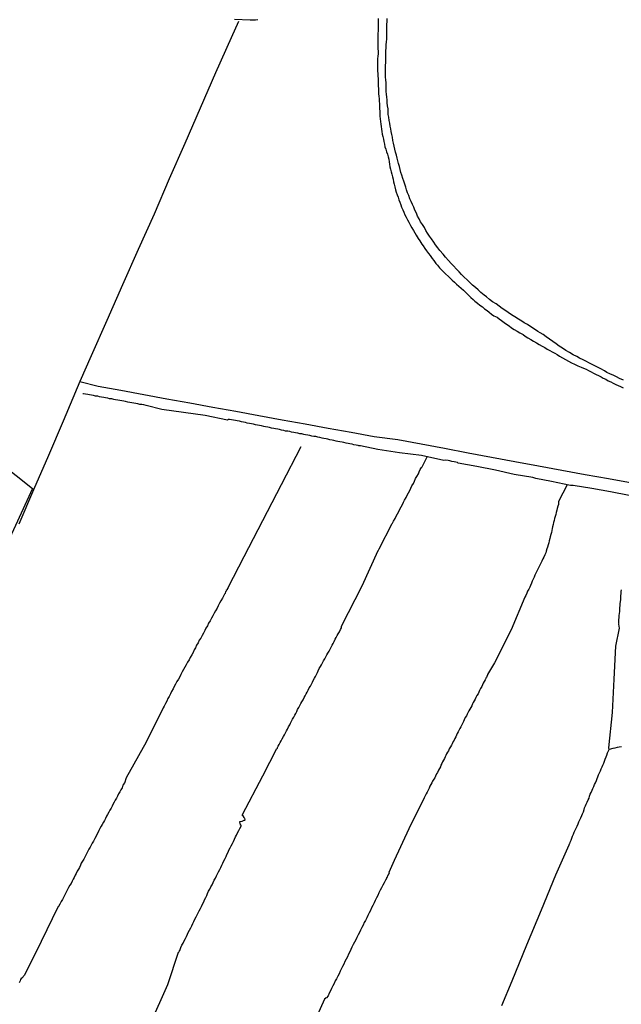
# Model space of a CAD drawing. Units: millimetres. Extents: x 183144 to 185556, y 1657654 to 1660429.
# Drawn here: x 183468 to 183550, y 1658796 to 1658929 of the extents above; entities that cross this region are included whole.
import ezdxf

# ---------------------------------------------------------------- set-up
doc = ezdxf.new("R2010")
doc.units = ezdxf.units.MM
for name, color, linetype in [('V-BANHADO', 102, 'Continuous'), ('V-CANAL', 141, 'Continuous'), ('V-LOTE', 1, 'Continuous'), ('V-VALETA', 5, 'Continuous')]:
    doc.layers.add(name, color=color, linetype=linetype)

msp = doc.modelspace()

# ---------------------------------------------------------------- linework, layer by layer
at = {"layer": 'V-BANHADO'}
msp.add_lwpolyline([(183461, 1658873.04), (183470.12, 1658865.79), (183464.42, 1658853.48)], dxfattribs=at)
at = {"layer": 'V-CANAL'}
for points in [[(183497.55, 1658929.48), (183499.68, 1658929.39), (183500.06, 1658929.39), (183500.4, 1658929.39), (183500.74, 1658929.42)], [(183517.07, 1658929.59), (183517.05, 1658929.25), (183517.05, 1658928.91), (183517.05, 1658928.57), (183517.05, 1658928.23), (183517.05, 1658927.89), (183517.03, 1658927.55), (183517, 1658927.2), (183517, 1658926.86), (183517, 1658926.86), (183517, 1658926.52), (183517, 1658926.14), (183517, 1658925.8), (183517.02, 1658925.46), (183517.05, 1658925.12), (183517.05, 1658924.78), (183517, 1658924.44), (183516.98, 1658924.1), (183516.98, 1658923.8), (183516.98, 1658923.46), (183516.98, 1658923.12), (183516.98, 1658922.78), (183516.98, 1658922.44), (183517, 1658922.1), (183517, 1658921.75), (183517.05, 1658921.41), (183517.05, 1658921.07), (183517.05, 1658920.73), (183517.05, 1658920.39), (183517.09, 1658920.05), (183517.09, 1658919.71), (183517.11, 1658919.37), (183517.13, 1658919.03), (183517.17, 1658918.69), (183517.17, 1658918.35), (183517.22, 1658918.01), (183517.24, 1658917.67), (183517.24, 1658917.33), (183517.28, 1658916.99), (183517.3, 1658916.65), (183517.3, 1658916.3), (183517.34, 1658915.96), (183517.36, 1658915.58), (183517.41, 1658915.24), (183517.47, 1658914.9), (183517.49, 1658914.56), (183517.56, 1658914.22), (183517.62, 1658913.88), (183517.68, 1658913.54), (183517.77, 1658913.2), (183517.81, 1658912.86), (183517.92, 1658912.52), (183517.98, 1658912.17), (183518.11, 1658911.83), (183518.2, 1658911.49), (183518.3, 1658911.15), (183518.39, 1658910.81), (183518.49, 1658910.47), (183518.56, 1658910.13), (183518.6, 1658909.79), (183518.66, 1658909.45), (183518.75, 1658909.11), (183518.81, 1658908.77), (183518.9, 1658908.43), (183518.98, 1658908.09), (183519.07, 1658907.75), (183519.15, 1658907.41), (183519.22, 1658907.07), (183519.32, 1658906.72), (183519.43, 1658906.34), (183519.52, 1658906), (183519.64, 1658905.66), (183519.77, 1658905.32), (183519.86, 1658904.98), (183519.98, 1658904.64), (183520.11, 1658904.3), (183520.24, 1658903.96), (183520.39, 1658903.62), (183520.52, 1658903.28), (183520.69, 1658902.94), (183520.86, 1658902.59), (183521.03, 1658902.25), (183521.2, 1658901.93), (183521.45, 1658901.49), (183521.64, 1658901.15), (183521.84, 1658900.81), (183522.03, 1658900.47), (183522.22, 1658900.15), (183522.5, 1658899.7), (183522.71, 1658899.38), (183522.97, 1658898.93), (183523.15, 1658898.7), (183523.41, 1658898.34), (183523.62, 1658898.06), (183523.9, 1658897.66), (183524.11, 1658897.4), (183524.39, 1658897.02), (183524.6, 1658896.74), (183524.9, 1658896.34), (183525.09, 1658896.1), (183525.39, 1658895.74), (183525.6, 1658895.5), (183525.97, 1658895.14), (183526.18, 1658894.91), (183526.59, 1658894.57), (183526.88, 1658894.29), (183527.11, 1658894.08), (183527.41, 1658893.8), (183527.71, 1658893.54), (183528.01, 1658893.24), (183528.01, 1658893.24), (183528.33, 1658892.97), (183528.65, 1658892.69), (183528.94, 1658892.39), (183529.24, 1658892.1), (183529.63, 1658891.73), (183529.95, 1658891.46), (183530.2, 1658891.2), (183530.52, 1658890.95), (183530.86, 1658890.69), (183531.2, 1658890.44), (183531.5, 1658890.18), (183531.87, 1658889.93), (183532.14, 1658889.71), (183532.46, 1658889.46), (183532.78, 1658889.22), (183533.19, 1658889.05), (183533.46, 1658888.82), (183533.82, 1658888.58), (183534.14, 1658888.33), (183534.48, 1658888.1), (183534.82, 1658887.86), (183535.16, 1658887.61), (183535.54, 1658887.37), (183535.91, 1658887.14), (183536.29, 1658886.9), (183536.72, 1658886.69), (183537.01, 1658886.48), (183537.38, 1658886.26), (183537.76, 1658886.03), (183538.14, 1658885.79), (183538.53, 1658885.58), (183538.91, 1658885.35), (183539.32, 1658885.12), (183539.66, 1658884.92), (183540, 1658884.71), (183540.34, 1658884.54), (183540.68, 1658884.35), (183541.02, 1658884.14), (183541.36, 1658883.97), (183541.68, 1658883.77), (183542.08, 1658883.54), (183542.49, 1658883.3), (183542.91, 1658883.09), (183543.32, 1658882.86), (183543.72, 1658882.65), (183544.15, 1658882.45), (183544.6, 1658882.24), (183544.94, 1658882.11), (183545.28, 1658881.98), (183545.62, 1658881.81), (183545.96, 1658881.64), (183546.3, 1658881.45), (183546.64, 1658881.28), (183546.98, 1658881.13), (183547.32, 1658880.94), (183547.62, 1658880.77), (183547.96, 1658880.62), (183548.3, 1658880.41), (183548.64, 1658880.28), (183548.98, 1658880.09), (183549.32, 1658879.92), (183549.62, 1658879.79), (183549.96, 1658879.62), (183550.3, 1658879.45)], [(183550.36, 1658880.49), (183549.83, 1658880.73), (183549.41, 1658880.94), (183549.04, 1658881.11), (183548.51, 1658881.33), (183548.09, 1658881.54), (183547.76, 1658881.75), (183547.28, 1658882.01), (183546.9, 1658882.2), (183546.55, 1658882.37), (183546.09, 1658882.62), (183545.74, 1658882.81), (183545.23, 1658883.05), (183545.23, 1658883.05), (183544.87, 1658883.24), (183544.38, 1658883.5), (183544.02, 1658883.69), (183543.53, 1658883.94), (183543.04, 1658884.24), (183542.55, 1658884.54), (183542.1, 1658884.82), (183541.65, 1658885.11), (183541.21, 1658885.41), (183540.76, 1658885.73), (183540.32, 1658886.05), (183539.87, 1658886.37), (183539.44, 1658886.69), (183539.06, 1658886.92), (183538.74, 1658887.11), (183538.27, 1658887.43), (183537.78, 1658887.73), (183537.33, 1658888.05), (183536.89, 1658888.29), (183536.57, 1658888.48), (183536.1, 1658888.78), (183535.63, 1658889.07), (183535.16, 1658889.37), (183534.71, 1658889.69), (183534.25, 1658890.01), (183533.91, 1658890.24), (183533.5, 1658890.54), (183533.08, 1658890.86), (183532.57, 1658891.12), (183532.16, 1658891.46), (183531.74, 1658891.78), (183531.43, 1658892.03), (183531.01, 1658892.37), (183530.63, 1658892.73), (183530.27, 1658893.06), (183529.88, 1658893.4), (183529.5, 1658893.76), (183529.12, 1658894.12), (183528.75, 1658894.46), (183528.39, 1658894.82), (183528.03, 1658895.18), (183527.69, 1658895.56), (183527.27, 1658896), (183526.97, 1658896.33), (183526.6, 1658896.74), (183526.2, 1658897.19), (183525.86, 1658897.57), (183525.41, 1658898.08), (183525.14, 1658898.46), (183524.86, 1658898.85), (183524.6, 1658899.23), (183524.28, 1658899.66), (183524.03, 1658900.04), (183523.77, 1658900.42), (183523.52, 1658900.81), (183523.33, 1658901.19), (183523.07, 1658901.62), (183522.82, 1658902), (183522.6, 1658902.38), (183522.41, 1658902.76), (183522.26, 1658903.15), (183522.05, 1658903.57), (183521.88, 1658903.96), (183521.71, 1658904.34), (183521.54, 1658904.72), (183521.35, 1658905.11), (183521.2, 1658905.53), (183521.05, 1658905.92), (183520.92, 1658906.3), (183520.79, 1658906.68), (183520.67, 1658907.07), (183520.54, 1658907.49), (183520.41, 1658907.87), (183520.28, 1658908.3), (183520.15, 1658908.68), (183520.03, 1658909.07), (183519.94, 1658909.49), (183519.83, 1658909.88), (183519.73, 1658910.26), (183519.64, 1658910.64), (183519.54, 1658911.03), (183519.41, 1658911.45), (183519.32, 1658911.83), (183519.22, 1658912.26), (183519.15, 1658912.64), (183519.05, 1658913.03), (183519, 1658913.45), (183518.9, 1658913.84), (183518.83, 1658914.22), (183518.77, 1658914.6), (183518.69, 1658914.98), (183518.62, 1658915.37), (183518.54, 1658915.75), (183518.49, 1658916.18), (183518.43, 1658916.56), (183518.39, 1658916.94), (183518.39, 1658917.33), (183518.32, 1658917.71), (183518.28, 1658918.14), (183518.26, 1658918.52), (183518.26, 1658918.52), (183518.24, 1658918.9), (183518.2, 1658919.29), (183518.15, 1658919.67), (183518.13, 1658920.09), (183518.13, 1658920.48), (183518.13, 1658920.86), (183518.09, 1658921.24), (183518.07, 1658921.63), (183518.07, 1658922.05), (183518.07, 1658922.44), (183518.07, 1658922.82), (183518.07, 1658923.2), (183518.11, 1658923.59), (183518.09, 1658924.01), (183518.09, 1658924.39), (183518.09, 1658924.82), (183518.11, 1658925.2), (183518.15, 1658925.59), (183518.15, 1658926.01), (183518.2, 1658926.4), (183518.22, 1658926.78), (183518.22, 1658927.16), (183518.22, 1658927.55), (183518.22, 1658927.97), (183518.24, 1658928.35), (183518.24, 1658928.78), (183518.28, 1658929.16), (183518.28, 1658929.55)]]:
    msp.add_lwpolyline(points, dxfattribs=at)
at = {"layer": 'V-LOTE'}
for points in [[(183498.11, 1658929.17), (183497.09, 1658926.96), (183494.99, 1658922.21), (183492.89, 1658917.41), (183490.79, 1658912.61), (183488.69, 1658907.81), (183486.63, 1658903.01), (183484.48, 1658898.21), (183482.33, 1658893.41), (183480.2, 1658888.61), (183478.07, 1658883.81), (183476.56, 1658880.31), (183479.04, 1658879.69), (183482.12, 1658879.12), (183485.22, 1658878.55), (183488.35, 1658877.98), (183491.48, 1658877.41), (183494.61, 1658876.84), (183497.74, 1658876.27), (183500.87, 1658875.7), (183504, 1658875.13), (183507.13, 1658874.56), (183510.26, 1658873.99), (183513.39, 1658873.42), (183516.52, 1658872.85), (183519.72, 1658872.42), (183522.9, 1658871.85), (183526.08, 1658871.25), (183529.26, 1658870.65), (183532.44, 1658870.05), (183535.62, 1658869.45), (183538.8, 1658868.85), (183541.98, 1658868.28), (183545.16, 1658867.71), (183548.34, 1658867.14), (183551.52, 1658866.57)], [(183476.56, 1658880.31), (183474.28, 1658874.91), (183472.28, 1658870.27), (183470.28, 1658865.61), (183468.28, 1658860.97)]]:
    msp.add_lwpolyline(points, dxfattribs=at)
at = {"layer": 'V-VALETA'}
for points in [[(183551.14, 1658864.84), (183548.6, 1658865.32), (183546.06, 1658865.8), (183543.52, 1658866.18), (183543.15, 1658866.21), (183540.6, 1658866.75), (183538.45, 1658867.15), (183538.06, 1658867.3), (183535.52, 1658867.7), (183532.98, 1658868.28), (183530.44, 1658868.76), (183527.9, 1658869.24), (183527.84, 1658869.3), (183527.61, 1658869.36), (183527.35, 1658869.4), (183527.05, 1658869.46), (183526.8, 1658869.53), (183526.54, 1658869.57), (183526.25, 1658869.63), (183525.99, 1658869.59), (183525.95, 1658869.58), (183522.94, 1658870.29), (183519.94, 1658870.62), (183516.99, 1658871.07), (183514.65, 1658871.57), (183514.43, 1658871.59), (183514.32, 1658871.62), (183514.07, 1658871.68), (183513.77, 1658871.72), (183513.77, 1658871.72), (183513.51, 1658871.79), (183513.22, 1658871.85), (183512.96, 1658871.89), (183512.71, 1658871.96), (183512.41, 1658872.02), (183512.15, 1658872.06), (183511.85, 1658872.13), (183511.6, 1658872.19), (183511.34, 1658872.23), (183511.04, 1658872.3), (183510.79, 1658872.36), (183510.49, 1658872.4), (183510.24, 1658872.47), (183509.98, 1658872.51), (183509.68, 1658872.57), (183509.43, 1658872.62), (183509.13, 1658872.7), (183508.87, 1658872.74), (183508.58, 1658872.83), (183508.32, 1658872.85), (183508.06, 1658872.91), (183507.77, 1658872.98), (183507.51, 1658873.02), (183507.21, 1658873.06), (183506.96, 1658873.13), (183506.7, 1658873.19), (183506.4, 1658873.21), (183506.15, 1658873.28), (183505.85, 1658873.34), (183505.59, 1658873.38), (183505.3, 1658873.45), (183505.04, 1658873.51), (183504.79, 1658873.55), (183504.49, 1658873.59), (183504.23, 1658873.66), (183503.93, 1658873.72), (183503.68, 1658873.79), (183503.42, 1658873.83), (183503.13, 1658873.89), (183502.87, 1658873.93), (183502.57, 1658874), (183502.32, 1658874.06), (183502.06, 1658874.11), (183501.76, 1658874.17), (183501.51, 1658874.21), (183501.21, 1658874.28), (183500.95, 1658874.34), (183500.66, 1658874.4), (183500.4, 1658874.45), (183500.14, 1658874.53), (183499.85, 1658874.57), (183499.59, 1658874.62), (183499.29, 1658874.68), (183499.04, 1658874.74), (183498.78, 1658874.79), (183498.48, 1658874.85), (183498.23, 1658874.91), (183497.93, 1658874.96), (183497.68, 1658875), (183497.42, 1658875.06), (183497.12, 1658875.13), (183496.87, 1658875.17), (183496.67, 1658875.17), (183496.63, 1658875.11), (183496.59, 1658875.08), (183496.58, 1658875.06), (183493.58, 1658875.72), (183490.63, 1658876.12), (183487.68, 1658876.52), (183485.56, 1658877.07), (183485.24, 1658877.13), (183484.99, 1658877.17), (183484.69, 1658877.21), (183484.43, 1658877.26), (183484.14, 1658877.32), (183483.88, 1658877.36), (183483.62, 1658877.41), (183483.33, 1658877.47), (183483.07, 1658877.51), (183482.77, 1658877.58), (183482.52, 1658877.64), (183482.26, 1658877.68), (183481.96, 1658877.72), (183481.71, 1658877.79), (183481.41, 1658877.83), (183481.16, 1658877.89), (183480.9, 1658877.94), (183480.6, 1658877.98), (183480.35, 1658878.05), (183480.05, 1658878.09), (183479.79, 1658878.15), (183479.49, 1658878.19), (183479.24, 1658878.24), (183478.98, 1658878.3), (183478.69, 1658878.34), (183478.43, 1658878.41), (183478.13, 1658878.45), (183477.88, 1658878.49), (183477.62, 1658878.53), (183477.32, 1658878.6), (183477.32, 1658878.6), (183477.07, 1658878.64), (183476.95, 1658878.66)], [(183506.57, 1658871.45), (183503.9, 1658866.28), (183501.34, 1658861.39), (183498.8, 1658856.5), (183496.63, 1658852.3), (183496.65, 1658852.23), (183496.54, 1658852.16), (183496.54, 1658852.03), (183496.44, 1658851.93), (183496.44, 1658851.86), (183496.35, 1658851.79), (183496.29, 1658851.59), (183496.27, 1658851.56), (183496.23, 1658851.52), (183496.18, 1658851.43), (183496.14, 1658851.35), (183496.08, 1658851.25), (183495.9, 1658850.91), (183495.69, 1658850.56), (183495.52, 1658850.22), (183495.31, 1658849.88), (183495.18, 1658849.54), (183494.97, 1658849.2), (183494.8, 1658848.86), (183494.63, 1658848.52), (183494.41, 1658848.18), (183494.24, 1658847.84), (183494.03, 1658847.5), (183493.88, 1658847.16), (183493.67, 1658846.82), (183493.52, 1658846.52), (183493.35, 1658846.18), (183493.14, 1658845.84), (183492.97, 1658845.5), (183492.77, 1658845.2), (183492.63, 1658844.86), (183492.41, 1658844.52), (183492.24, 1658844.18), (183492.07, 1658843.88), (183491.92, 1658843.54), (183491.75, 1658843.2), (183491.54, 1658842.86), (183491.39, 1658842.56), (183491.18, 1658842.22), (183491.01, 1658841.88), (183490.8, 1658841.54), (183490.63, 1658841.24), (183490.45, 1658840.9), (183490.26, 1658840.56), (183490.11, 1658840.22), (183489.94, 1658839.92), (183489.73, 1658839.58), (183489.56, 1658839.24), (183489.37, 1658838.9), (183489.22, 1658838.6), (183489.01, 1658838.26), (183488.84, 1658837.92), (183488.69, 1658837.58), (183488.52, 1658837.28), (183488.37, 1658836.94), (183488.16, 1658836.6), (183487.99, 1658836.26), (183487.86, 1658836.02), (183485.57, 1658831.38), (183482.86, 1658826.52), (183482.63, 1658825.82), (183482.54, 1658825.76), (183482.52, 1658825.7), (183482.43, 1658825.59), (183482.41, 1658825.55), (183482.28, 1658825.19), (183482.11, 1658824.89), (183481.98, 1658824.63), (183481.81, 1658824.34), (183481.66, 1658824.04), (183481.53, 1658823.78), (183481.34, 1658823.49), (183481.22, 1658823.23), (183481.05, 1658822.93), (183480.92, 1658822.68), (183480.79, 1658822.42), (183480.62, 1658822.12), (183480.49, 1658821.87), (183480.3, 1658821.57), (183480.15, 1658821.31), (183480.02, 1658821.02), (183479.9, 1658820.76), (183479.77, 1658820.5), (183479.6, 1658820.21), (183479.43, 1658819.95), (183479.26, 1658819.65), (183479.15, 1658819.4), (183479.04, 1658819.14), (183478.87, 1658818.84), (183478.75, 1658818.59), (183478.58, 1658818.31), (183478.41, 1658817.95), (183478.24, 1658817.65), (183478.11, 1658817.4), (183477.94, 1658817.14), (183477.79, 1658816.84), (183477.79, 1658816.84), (183477.64, 1658816.59), (183477.51, 1658816.29), (183477.38, 1658816.03), (183477.21, 1658815.74), (183477.09, 1658815.48), (183476.92, 1658815.23), (183476.74, 1658814.93), (183476.62, 1658814.67), (183476.49, 1658814.37), (183476.36, 1658814.12), (183476.21, 1658813.86), (183476.06, 1658813.56), (183475.91, 1658813.31), (183475.77, 1658813.01), (183475.64, 1658812.76), (183475.51, 1658812.5), (183475.36, 1658812.2), (183475.21, 1658811.95), (183475.02, 1658811.65), (183474.89, 1658811.39), (183474.74, 1658811.09), (183474.62, 1658810.84), (183474.49, 1658810.58), (183474.32, 1658810.29), (183474.19, 1658810.03), (183474, 1658809.75), (183473.85, 1658809.39), (183473.66, 1658809.09), (183473.64, 1658809.05), (183473.58, 1658809), (183473.57, 1658808.99), (183471.32, 1658804.3), (183469.03, 1658799.76), (183468.67, 1658799.36), (183468.63, 1658799.38), (183468.51, 1658799.15), (183468.44, 1658799), (183468.31, 1658798.7)], [(183517.19, 1658857.61), (183518.95, 1658861.03), (183519, 1658861.08), (183519.05, 1658861.16), (183519.15, 1658861.38), (183519.37, 1658861.72), (183519.49, 1658862.02), (183519.66, 1658862.36), (183519.85, 1658862.66), (183520, 1658863), (183520.17, 1658863.3), (183520.34, 1658863.64), (183520.51, 1658863.93), (183520.64, 1658864.23), (183520.86, 1658864.57), (183521, 1658864.87), (183521.15, 1658865.21), (183521.37, 1658865.51), (183521.51, 1658865.85), (183521.62, 1658866.15), (183521.83, 1658866.49), (183521.98, 1658866.79), (183522.13, 1658867.13), (183522.3, 1658867.43), (183522.52, 1658867.77), (183522.64, 1658868.06), (183522.77, 1658868.36), (183522.96, 1658868.66), (183523.01, 1658868.74), (183523.71, 1658870.11)], [(183542.7, 1658866.31), (183541.52, 1658864.01), (183541.53, 1658863.68), (183541.53, 1658863.64), (183541.46, 1658863.38), (183541.36, 1658863.08), (183541.31, 1658862.83), (183541.23, 1658862.53), (183541.19, 1658862.27), (183541.08, 1658861.98), (183541.01, 1658861.72), (183540.95, 1658861.46), (183540.87, 1658861.17), (183540.8, 1658860.91), (183540.72, 1658860.61), (183540.67, 1658860.36), (183540.61, 1658860.1), (183540.57, 1658859.8), (183540.48, 1658859.55), (183540.42, 1658859.25), (183540.36, 1658858.99), (183540.27, 1658858.7), (183540.21, 1658858.4), (183540.12, 1658858.14), (183540.06, 1658857.85), (183539.97, 1658857.59), (183539.87, 1658857.29), (183539.8, 1658857.04), (183539.67, 1658856.78), (183539.55, 1658856.48), (183539.42, 1658856.23), (183539.27, 1658855.93), (183539.14, 1658855.67), (183538.99, 1658855.38), (183538.87, 1658855.12), (183538.74, 1658854.86), (183538.61, 1658854.57), (183538.48, 1658854.31), (183538.33, 1658854.01), (183538.23, 1658853.76), (183538.1, 1658853.5), (183537.97, 1658853.2), (183537.89, 1658852.95), (183537.74, 1658852.65), (183537.63, 1658852.4), (183537.5, 1658852.14), (183537.35, 1658851.84), (183537.23, 1658851.59), (183537.08, 1658851.29), (183536.97, 1658851.03), (183535.11, 1658846.61), (183532.87, 1658842.14), (183531.9, 1658840.56), (183531.9, 1658840.45), (183531.86, 1658840.37), (183531.82, 1658840.35), (183531.82, 1658840.3), (183531.8, 1658840.26), (183531.76, 1658840.15), (183531.71, 1658840.13), (183531.69, 1658840.07), (183531.67, 1658840.05), (183531.67, 1658840), (183531.59, 1658839.83), (183531.46, 1658839.62), (183531.33, 1658839.37), (183531.24, 1658839.17), (183531.12, 1658838.92), (183530.97, 1658838.64), (183530.82, 1658838.4), (183530.73, 1658838.17), (183530.61, 1658837.94), (183530.46, 1658837.68), (183530.31, 1658837.41), (183530.22, 1658837.2), (183530.09, 1658836.98), (183529.97, 1658836.73), (183529.86, 1658836.55), (183529.75, 1658836.3), (183529.63, 1658836.07), (183529.5, 1658835.83), (183529.37, 1658835.62), (183529.24, 1658835.36), (183529.14, 1658835.15), (183529.03, 1658834.94), (183528.88, 1658834.7), (183528.75, 1658834.39), (183528.65, 1658834.17), (183528.54, 1658833.98), (183528.41, 1658833.7), (183528.26, 1658833.45), (183528.16, 1658833.24), (183528.05, 1658833.02), (183527.92, 1658832.77), (183527.8, 1658832.55), (183527.71, 1658832.34), (183527.58, 1658832.09), (183527.46, 1658831.87), (183527.37, 1658831.66), (183527.22, 1658831.44), (183527.09, 1658831.15), (183527.09, 1658831.15), (183526.99, 1658830.94), (183526.86, 1658830.72), (183526.71, 1658830.47), (183526.6, 1658830.21), (183526.48, 1658830), (183526.35, 1658829.79), (183526.26, 1658829.57), (183526.14, 1658829.36), (183526.05, 1658829.15), (183525.94, 1658828.94), (183525.79, 1658828.68), (183525.69, 1658828.47), (183525.58, 1658828.25), (183525.5, 1658828), (183525.37, 1658827.81), (183525.24, 1658827.55), (183525.11, 1658827.27), (183524.96, 1658827.06), (183524.84, 1658826.76), (183524.73, 1658826.55), (183524.6, 1658826.36), (183524.45, 1658826.08), (183524.35, 1658825.83), (183524.22, 1658825.61), (183524.09, 1658825.38), (183523.96, 1658825.12), (183523.84, 1658824.87), (183523.69, 1658824.59), (183523.58, 1658824.36), (183523.43, 1658824.1), (183523.28, 1658823.83), (183521.23, 1658819.61), (183519.21, 1658815.29), (183518.51, 1658813.69), (183518.56, 1658813.62), (183518.49, 1658813.47), (183518.43, 1658813.45), (183518.39, 1658813.31), (183518.3, 1658813.22), (183518.28, 1658813.05), (183518.19, 1658813.01), (183518.19, 1658812.97), (183518.22, 1658812.96), (183518.05, 1658812.63), (183517.88, 1658812.29), (183517.68, 1658811.95), (183517.49, 1658811.61), (183517.32, 1658811.27), (183517.15, 1658810.92), (183517, 1658810.58), (183516.81, 1658810.24), (183516.64, 1658809.9), (183516.49, 1658809.56), (183516.32, 1658809.22), (183516.17, 1658808.88), (183516.02, 1658808.54), (183515.81, 1658808.2), (183515.66, 1658807.86), (183515.51, 1658807.52), (183515.32, 1658807.18), (183515.15, 1658806.88), (183515.02, 1658806.54), (183514.83, 1658806.2), (183514.66, 1658805.86), (183514.51, 1658805.56), (183514.34, 1658805.22), (183514.17, 1658804.88), (183514, 1658804.54), (183513.83, 1658804.24), (183513.66, 1658803.9), (183513.49, 1658803.56), (183513.34, 1658803.22), (183513.23, 1658802.92), (183513.04, 1658802.58), (183512.89, 1658802.24), (183512.72, 1658801.9), (183512.55, 1658801.6), (183512.38, 1658801.26), (183512.23, 1658800.92), (183512.04, 1658800.58), (183511.89, 1658800.28), (183511.74, 1658799.94), (183511.57, 1658799.6), (183511.38, 1658799.26), (183511.23, 1658798.96), (183511.08, 1658798.62), (183510.89, 1658798.28), (183510.72, 1658797.94), (183510.59, 1658797.64), (183510.42, 1658797.3), (183510.25, 1658796.96), (183510.04, 1658796.68), (183510, 1658796.7), (183509.94, 1658796.64), (183509.76, 1658796.49), (183507.84, 1658792.17)], [(183486.09, 1658793.08), (183488.48, 1658798.47), (183489.96, 1658802.89), (183490.01, 1658802.89), (183490.03, 1658802.94), (183490.05, 1658802.98), (183490.07, 1658803.05), (183490.09, 1658803.11), (183490.09, 1658803.11), (183490.13, 1658803.11), (183490.16, 1658803.22), (183490.28, 1658803.52), (183490.41, 1658803.81), (183490.58, 1658804.11), (183490.73, 1658804.41), (183490.88, 1658804.71), (183491.03, 1658805.01), (183491.16, 1658805.3), (183491.28, 1658805.56), (183491.43, 1658805.86), (183491.6, 1658806.16), (183491.75, 1658806.45), (183491.9, 1658806.75), (183492.03, 1658807.05), (183492.18, 1658807.35), (183492.33, 1658807.65), (183492.5, 1658807.94), (183492.63, 1658808.2), (183492.77, 1658808.5), (183492.92, 1658808.8), (183493.05, 1658809.09), (183493.22, 1658809.39), (183493.37, 1658809.69), (183493.48, 1658809.99), (183493.65, 1658810.29), (183493.78, 1658810.58), (183493.9, 1658810.84), (183494.03, 1658811.14), (183494.18, 1658811.44), (183494.33, 1658811.73), (183494.5, 1658812.03), (183494.67, 1658812.33), (183494.8, 1658812.63), (183494.95, 1658812.93), (183495.1, 1658813.22), (183495.22, 1658813.48), (183495.39, 1658813.78), (183495.54, 1658814.08), (183495.69, 1658814.37), (183495.82, 1658814.67), (183495.97, 1658814.97), (183496.12, 1658815.27), (183496.29, 1658815.57), (183496.44, 1658815.86), (183496.52, 1658816.12), (183496.67, 1658816.42), (183496.8, 1658816.72), (183496.95, 1658817.01), (183497.1, 1658817.31), (183497.27, 1658817.61), (183497.42, 1658817.91), (183497.57, 1658818.21), (183497.69, 1658818.5), (183497.82, 1658818.76), (183497.97, 1658819.06), (183498.12, 1658819.36), (183498.29, 1658819.65), (183498.44, 1658819.95), (183498.44, 1658820.1), (183498.37, 1658820.12), (183498.35, 1658820.18), (183498.33, 1658820.29), (183498.31, 1658820.33), (183498.27, 1658820.55), (183498.25, 1658820.61), (183498.57, 1658820.67), (183498.87, 1658820.78), (183498.95, 1658820.8), (183498.99, 1658820.82), (183498.97, 1658820.99), (183498.89, 1658821.06), (183498.85, 1658821.14), (183498.72, 1658821.36), (183498.65, 1658821.37), (183498.65, 1658821.54), (183501.38, 1658826.78), (183503.3, 1658830.51), (183503.32, 1658830.51), (183503.38, 1658830.57), (183503.4, 1658830.64), (183503.48, 1658830.81), (183503.61, 1658831.06), (183503.74, 1658831.32), (183503.89, 1658831.57), (183504.04, 1658831.83), (183504.21, 1658832.13), (183504.34, 1658832.38), (183504.46, 1658832.64), (183504.61, 1658832.89), (183504.76, 1658833.15), (183504.89, 1658833.45), (183505.04, 1658833.7), (183505.16, 1658833.96), (183505.29, 1658834.21), (183505.44, 1658834.47), (183505.61, 1658834.77), (183505.74, 1658835.02), (183505.87, 1658835.28), (183506, 1658835.53), (183506, 1658835.53), (183506.12, 1658835.79), (183506.29, 1658836.09), (183506.42, 1658836.34), (183506.55, 1658836.6), (183506.7, 1658836.85), (183506.87, 1658837.11), (183507.02, 1658837.41), (183507.15, 1658837.66), (183507.27, 1658837.92), (183507.4, 1658838.17), (183507.53, 1658838.43), (183507.7, 1658838.73), (183507.87, 1658838.98), (183508, 1658839.24), (183508.12, 1658839.49), (183508.25, 1658839.75), (183508.42, 1658840.05), (183508.55, 1658840.3), (183508.68, 1658840.56), (183508.81, 1658840.81), (183508.93, 1658841.07), (183509.06, 1658841.37), (183509.23, 1658841.62), (183509.36, 1658841.88), (183509.51, 1658842.13), (183509.63, 1658842.39), (183509.81, 1658842.69), (183509.93, 1658842.94), (183510.08, 1658843.2), (183510.23, 1658843.45), (183510.38, 1658843.71), (183510.53, 1658844.01), (183510.68, 1658844.26), (183510.81, 1658844.52), (183510.93, 1658844.77), (183511.06, 1658845.03), (183511.23, 1658845.33), (183511.36, 1658845.58), (183511.49, 1658845.84), (183511.64, 1658846.09), (183511.79, 1658846.35), (183511.96, 1658846.65), (183512.08, 1658846.9), (183512.08, 1658846.96), (183512.06, 1658847.01), (183512.06, 1658847.12), (183514.9, 1658852.58), (183517.07, 1658857.37), (183517.09, 1658857.37), (183517.11, 1658857.44), (183517.15, 1658857.5), (183517.19, 1658857.61), (183517.24, 1658857.63)], [(183550.09, 1658830.72), (183549.79, 1658830.68), (183549.49, 1658830.63), (183549.19, 1658830.55), (183548.9, 1658830.51), (183548.43, 1658830.38), (183548.35, 1658830.58), (183548.87, 1658835.41), (183549.1, 1658839.9), (183549.33, 1658844.39), (183549.83, 1658846.83), (183549.74, 1658847.39), (183549.7, 1658847.43), (183549.72, 1658847.48), (183549.74, 1658847.54), (183549.74, 1658847.71), (183549.74, 1658847.97), (183549.77, 1658848.27), (183549.79, 1658848.56), (183549.83, 1658848.82), (183549.87, 1658849.12), (183549.87, 1658849.37), (183549.87, 1658849.63), (183549.91, 1658849.88), (183549.91, 1658850.14), (183549.96, 1658850.44), (183550, 1658850.69), (183550, 1658850.95), (183550.02, 1658851.25), (183550.04, 1658851.5), (183550.04, 1658851.8), (183550.08, 1658852.05)], [(183533.83, 1658795.65), (183535.25, 1658798.96), (183537.25, 1658803.85), (183539.22, 1658808.61), (183541.19, 1658813.37), (183542.99, 1658817.45), (183543, 1658817.48), (183543.02, 1658817.52), (183543.04, 1658817.58), (183543.06, 1658817.65), (183543.1, 1658817.73), (183543.12, 1658817.78), (183543.25, 1658818.08), (183543.34, 1658818.33), (183543.46, 1658818.59), (183543.57, 1658818.89), (183543.68, 1658819.14), (183543.82, 1658819.44), (183543.93, 1658819.7), (183544.06, 1658819.99), (183544.19, 1658820.29), (183544.32, 1658820.55), (183544.44, 1658820.85), (183544.57, 1658821.1), (183544.7, 1658821.4), (183544.8, 1658821.65), (183544.91, 1658821.91), (183545, 1658822.21), (183545.08, 1658822.46), (183545.19, 1658822.72), (183545.3, 1658822.97), (183545.42, 1658823.23), (183545.55, 1658823.53), (183545.68, 1658823.78), (183545.76, 1658824.04), (183545.85, 1658824.29), (183545.98, 1658824.55), (183546.1, 1658824.85), (183546.21, 1658825.1), (183546.32, 1658825.36), (183546.44, 1658825.61), (183546.55, 1658825.87), (183546.55, 1658825.87), (183546.68, 1658826.17), (183546.79, 1658826.42), (183546.87, 1658826.68), (183546.98, 1658826.93), (183547.1, 1658827.19), (183547.23, 1658827.49), (183547.34, 1658827.74), (183547.47, 1658828), (183547.57, 1658828.25), (183547.68, 1658828.51), (183547.78, 1658828.81), (183547.87, 1658829.06), (183548.02, 1658829.36), (183548.08, 1658829.62), (183548.21, 1658829.91), (183548.43, 1658830.38)]]:
    msp.add_lwpolyline(points, dxfattribs=at)

doc.saveas('drawing.dxf')
